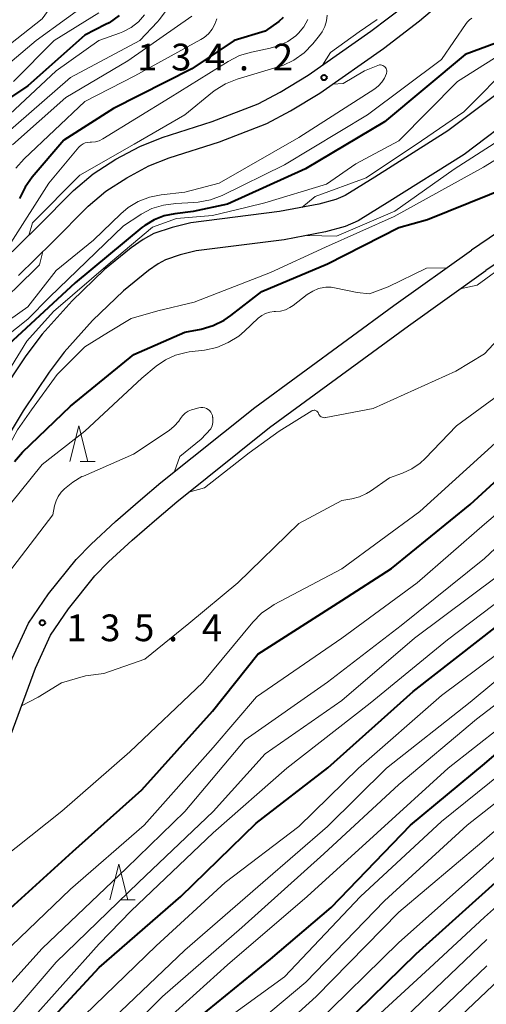
# Model space of a CAD drawing. Units: metres. Extents: x -68000 to -65999, y 27000 to 28500.
# Drawn here: x -66588 to -66523, y 27202 to 27340 of the extents above; entities that cross this region are included whole.
import ezdxf

# ---------------------------------------------------------------- set-up
doc = ezdxf.new("R2010")
doc.units = ezdxf.units.M
for name, color, linetype, lineweight in [('210100_道路縁(街区線)', 7, 'Continuous', 30), ('510100_河川', 7, 'Continuous', 30), ('633200_針葉樹林', 7, 'Continuous', 13), ('710100_等高線(計曲線)', 7, 'Continuous', 40), ('710200_等高線(主曲線)', 7, 'Continuous', 13), ('731200_図化機測定による標高点', 7, 'Continuous', 40)]:
    doc.layers.add(name, color=color, linetype=linetype, lineweight=lineweight)
doc.styles.add('Style-WORKING', font='MS Gothic.ttf')

msp = doc.modelspace()

# ---------------------------------------------------------------- linework, layer by layer
at = {"layer": '210100_道路縁(街区線)', "linetype": 'Continuous', "lineweight": 30, "flags": 128}
for points in [[(-66590.37, 27306.24), (-66585.64, 27310.86), (-66580.57, 27315.94), (-66577.86, 27318.3), (-66574.66, 27320.35), (-66571.29, 27322.14), (-66568.18, 27323.37), (-66561.14, 27325.63), (-66554.73, 27328.09), (-66551.65, 27329.73), (-66547.69, 27332.12), (-66538.91, 27338.28), (-66533.99, 27342.05), (-66530.32, 27345.23), (-66528.56, 27347.16), (-66525.44, 27351.03), (-66521.31, 27356.87), (-66515.61, 27365.49), (-66510.51, 27372.61), (-66508.31, 27375.52), (-66502.21, 27382.24)], [(-66588.32, 27304.05), (-66583.53, 27308.73), (-66578.52, 27313.75), (-66576.05, 27315.89), (-66573.14, 27317.76), (-66570.03, 27319.41), (-66567.17, 27320.54), (-66560.14, 27322.8), (-66553.48, 27325.36), (-66550.16, 27327.12), (-66546.05, 27329.61), (-66537.14, 27335.86), (-66532.09, 27339.72), (-66528.22, 27343.08), (-66526.29, 27345.21), (-66523.04, 27349.22), (-66518.83, 27355.18), (-66513.14, 27363.79), (-66508.09, 27370.83), (-66506, 27373.6), (-66500.01, 27380.2)], [(-66454.83, 27344.13), (-66457.86, 27339.2), (-66459.69, 27337.19), (-66462.57, 27334.6), (-66466.98, 27331.64), (-66467.68, 27331.29), (-66470.42, 27329.94), (-66473.92, 27328.51), (-66477.69, 27327.35), (-66485.91, 27325.37), (-66489.11, 27324.46), (-66493.49, 27322.68), (-66499.52, 27319.85), (-66503.21, 27317.84), (-66507.15, 27315.39), (-66522.78, 27304.73)], [(-66460.67, 27341.31), (-66462.16, 27339.68), (-66464.73, 27337.37), (-66468.74, 27334.67), (-66471.86, 27333.14), (-66475.1, 27331.81), (-66478.61, 27330.73), (-66486.8, 27328.75), (-66490.25, 27327.77), (-66494.9, 27325.89), (-66501.1, 27322.97), (-66504.98, 27320.86), (-66509.06, 27318.32), (-66524.81, 27307.58)], [(-66555.2, 27285.56), (-66535.69, 27299.86), (-66524.81, 27307.58)], [(-66553.13, 27282.74), (-66533.64, 27297.02), (-66522.78, 27304.73)], [(-66619.04, 27203.46), (-66610.78, 27210.44), (-66606.25, 27214.66), (-66602.95, 27218.36), (-66600.48, 27221.53), (-66598.94, 27224.12), (-66597.15, 27228.05), (-66595.54, 27232.35), (-66592.63, 27240.95), (-66589.17, 27250.38), (-66586.9, 27255.35), (-66584.12, 27259.45), (-66580.21, 27264.27), (-66578.13, 27266.42), (-66574.71, 27269.58), (-66571.2, 27272.62), (-66568.34, 27275.05), (-66555.2, 27285.56)], [(-66616.71, 27200.84), (-66608.46, 27207.82), (-66603.74, 27212.21), (-66600.26, 27216.12), (-66597.58, 27219.55), (-66595.83, 27222.5), (-66593.92, 27226.71), (-66592.25, 27231.17), (-66589.33, 27239.79), (-66585.93, 27249.04), (-66583.84, 27253.63), (-66581.31, 27257.36), (-66577.58, 27261.94), (-66575.68, 27263.92), (-66572.37, 27266.97), (-66568.92, 27269.97), (-66566.11, 27272.35), (-66553.13, 27282.74)]]:
    msp.add_lwpolyline(points, dxfattribs=at)
at = {"layer": '510100_河川', "linetype": 'Continuous', "lineweight": 30, "flags": 128}
for points in [[(-66501.03, 27340.76), (-66506.41, 27338.61), (-66511.56, 27336.09), (-66515.56, 27333.57), (-66520.29, 27330.23), (-66528.12, 27324.32), (-66538.36, 27317.84), (-66542.52, 27315.26), (-66543.83, 27314.72), (-66546.19, 27314.05), (-66551.71, 27313), (-66564.16, 27311.43), (-66566.75, 27310.78), (-66569.32, 27309.92), (-66570.84, 27309.09), (-66572.49, 27307.94), (-66576.23, 27304.89), (-66580.78, 27300.52), (-66585, 27295.83), (-66587.26, 27292.81), (-66591.03, 27287.24)], [(-66484.25, 27340.08), (-66493.54, 27338.7), (-66499.74, 27336.97), (-66504.79, 27334.95), (-66509.61, 27332.59), (-66513.34, 27330.24), (-66517.93, 27327), (-66525.84, 27321.02), (-66536.24, 27314.45), (-66540.69, 27311.69), (-66542.5, 27310.94), (-66545.26, 27310.15), (-66551.09, 27309.05), (-66563.42, 27307.49), (-66565.62, 27306.94), (-66567.72, 27306.24), (-66568.74, 27305.68), (-66570.08, 27304.75), (-66573.58, 27301.89), (-66577.91, 27297.73), (-66581.9, 27293.29), (-66584, 27290.49), (-66587.66, 27285.09), (-66592.46, 27277.13)]]:
    msp.add_lwpolyline(points, dxfattribs=at)
at = {"layer": '633200_針葉樹林', "linetype": 'Continuous', "lineweight": 13}
for p, q in [((-66579.64, 27277.98), (-66577.56, 27277.98)), ((-66574.02, 27216.55), (-66571.94, 27216.55))]:
    msp.add_line(p, q, dxfattribs=at)
at = {"layer": '633200_針葉樹林', "linetype": 'Continuous', "lineweight": 13, "flags": 128}
for points in [[(-66581.1, 27277.98), (-66579.85, 27282.98), (-66578.6, 27277.98)], [(-66575.48, 27216.55), (-66574.23, 27221.55), (-66572.98, 27216.55)]]:
    msp.add_lwpolyline(points, dxfattribs=at)
at = {"layer": '710100_等高線(計曲線)', "linetype": 'Continuous', "lineweight": 40, "flags": 128}
for points, elevation in [([(-66495.49, 27350.25), (-66495.71, 27350.14), (-66507, 27344.35), (-66515, 27340.59), (-66521.4, 27336.6), (-66525.7, 27335), (-66537, 27325.6), (-66548.08, 27319), (-66559, 27314.04), (-66563.83, 27313), (-66566.41, 27312.71), (-66567.9, 27312.42), (-66569.31, 27311.87), (-66570.6, 27311.08), (-66571, 27310.77), (-66580.36, 27303), (-66591, 27293.23)], 130), ([(-66574.18, 27340.49), (-66575.6, 27339.48), (-66576.1, 27339.21), (-66579, 27337.75), (-66587, 27330.65), (-66591, 27327.95)], 150), ([(-66551.2, 27340.19), (-66551.83, 27339.64), (-66553.71, 27338.29), (-66558.07, 27337), (-66564.01, 27333), (-66575, 27327.47), (-66581.93, 27323), (-66586.38, 27317.82), (-66587.39, 27316.41), (-66588.15, 27314.84)], 140), ([(-66588.88, 27277.99), (-66587.72, 27279.31), (-66581, 27285.75), (-66572.12, 27293), (-66565, 27296.09), (-66562.7, 27296.54), (-66561.03, 27297.03), (-66559.48, 27297.8), (-66558.55, 27298.43), (-66554.2, 27301.8), (-66545, 27305.67), (-66535, 27310.78), (-66531, 27311.89), (-66519.41, 27316.59)], 130), ([(-66591, 27213.97), (-66580.69, 27223.31), (-66571, 27231.99), (-66561.13, 27243), (-66554.77, 27251), (-66543, 27258.49), (-66536.03, 27263), (-66525, 27271.97), (-66513.23, 27282.77)], 140), ([(-66584.48, 27199), (-66577, 27207.06), (-66565.54, 27217), (-66555, 27227.29), (-66544.93, 27235.07), (-66533, 27245.74), (-66521.12, 27255)], 150), ([(-66564.33, 27199), (-66553, 27208.23), (-66544.5, 27215.5), (-66533.36, 27227), (-66523, 27235.62), (-66512.09, 27245)], 160), ([(-66543, 27198.82), (-66532.56, 27209), (-66521, 27219.39)], 170)]:
    msp.add_lwpolyline(points, dxfattribs=dict(at, elevation=elevation))
at = {"layer": '710200_等高線(主曲線)', "linetype": 'Continuous', "lineweight": 13, "flags": 128}
for points, elevation in [([(-66573.92, 27352.08), (-66575.05, 27349.54), (-66575.61, 27348.52), (-66576.35, 27347.61), (-66577.23, 27346.84), (-66578.23, 27346.24), (-66578.77, 27346), (-66580.26, 27345.27), (-66581.59, 27344.3), (-66582.74, 27343.11), (-66583.01, 27342.76), (-66585, 27340.04), (-66593, 27333.73)], 156), ([(-66577.33, 27343.18), (-66585.81, 27337), (-66591.99, 27331.79)], 154), ([(-66503.91, 27344.09), (-66515, 27338.65), (-66526.78, 27331.22), (-66535, 27322.92), (-66541, 27319.69), (-66545.14, 27316.86), (-66553.77, 27314.23), (-66556.24, 27313.64), (-66561.1, 27312.48), (-66566.17, 27312.02), (-66569.54, 27310.81), (-66575.42, 27305.89), (-66583.39, 27299), (-66587.15, 27294.85)], 128), ([(-66563.7, 27300.3), (-66553, 27304.49), (-66545.28, 27308), (-66535.66, 27312.31), (-66523.13, 27319.24), (-66515, 27324.22), (-66507.06, 27328.12), (-66505.43, 27328.74), (-66503.72, 27329.08), (-66502.19, 27329.13), (-66499, 27328.98), (-66492.38, 27331), (-66483, 27334.36), (-66471.2, 27337), (-66466.75, 27339), (-66462.03, 27343.15)], 128), ([(-66570.63, 27340.59), (-66571.5, 27339.62), (-66572.53, 27338.81), (-66573.68, 27338.19), (-66574.16, 27338), (-66577.03, 27337), (-66583, 27332.71), (-66591, 27325.32)], 148), ([(-66567.54, 27341.25), (-66568.58, 27339.86), (-66568.83, 27339.59), (-66571.31, 27337), (-66581, 27331.81), (-66590.49, 27323.51)], 146), ([(-66564.02, 27340.41), (-66573, 27334.12), (-66581.67, 27329), (-66589.12, 27322.38)], 144), ([(-66577.04, 27340.86), (-66583.29, 27337), (-66589, 27331.22)], 152), ([(-66545.04, 27340.54), (-66545.13, 27339.72), (-66545.36, 27338.94), (-66545.72, 27338.21), (-66546.1, 27337.67), (-66547.06, 27336.51), (-66548.28, 27335.26), (-66549.7, 27334.25), (-66551.27, 27333.5), (-66551.92, 27333.28), (-66557.65, 27331.57), (-66559.27, 27330.93), (-66560.76, 27330.01), (-66561.09, 27329.75), (-66565, 27326.58), (-66572.1, 27322.45), (-66579.71, 27318.11), (-66586.34, 27311.45), (-66586.87, 27309.66)], 136), ([(-66547.82, 27309.67), (-66543.73, 27309.54), (-66535.54, 27313.06), (-66527.25, 27318.93), (-66521, 27322.97), (-66510.27, 27329.73), (-66499, 27333.12), (-66496.5, 27334.36), (-66494.88, 27335), (-66493.17, 27335.34), (-66492.87, 27335.37), (-66487, 27335.86), (-66476.07, 27337.93), (-66473.12, 27338.52), (-66471.44, 27339.01), (-66469.88, 27339.79), (-66468.86, 27340.51)], 126), ([(-66507.08, 27341), (-66519, 27333.91), (-66525.87, 27327)], 126), ([(-66560.51, 27340.03), (-66560.77, 27339.27), (-66561.17, 27338.57), (-66561.67, 27337.94), (-66562.28, 27337.41), (-66562.76, 27337.11), (-66571.99, 27332.01), (-66579, 27328.42), (-66587.52, 27320.39), (-66588.67, 27319.09)], 142), ([(-66547.77, 27339.91), (-66548.33, 27338.91), (-66549.05, 27338.03), (-66549.45, 27337.66), (-66550.56, 27336.85), (-66551.79, 27336.26), (-66553.01, 27335.9), (-66555.64, 27335.36), (-66557.31, 27334.86), (-66558.9, 27334.06), (-66567.04, 27329), (-66576.5, 27323.19), (-66576.98, 27322.94), (-66577.51, 27322.79), (-66578.05, 27322.73), (-66578.27, 27322.73), (-66578.61, 27322.71), (-66578.94, 27322.64), (-66579.25, 27322.51), (-66579.54, 27322.33), (-66579.79, 27322.1), (-66579.84, 27322.03), (-66584.04, 27317)], 138), ([(-66524.75, 27340.1), (-66525.08, 27339.89), (-66525.37, 27339.62), (-66525.57, 27339.37), (-66529, 27334.3), (-66539.41, 27326.59), (-66551, 27319.57), (-66559.77, 27315.27), (-66561.39, 27314.65), (-66563.1, 27314.31), (-66563.75, 27314.26), (-66566.25, 27314.16), (-66567.96, 27313.93), (-66569.6, 27313.42), (-66571.13, 27312.63), (-66571.29, 27312.52), (-66573.59, 27311), (-66583.95, 27301)], 132), ([(-66538.05, 27339.93), (-66540.56, 27338.2), (-66544.59, 27335.29), (-66545.7, 27333.52)], 134), ([(-66544.26, 27330.86), (-66542.79, 27330.98), (-66539.81, 27332.71), (-66537.71, 27333.56), (-66537.55, 27333.56), (-66537.39, 27333.53), (-66537.24, 27333.48), (-66537.1, 27333.4), (-66536.97, 27333.3), (-66536.87, 27333.18), (-66536.78, 27333.04), (-66536.73, 27332.89), (-66536.69, 27332.73), (-66536.69, 27332.57), (-66536.72, 27332.41), (-66536.73, 27332.35), (-66537.01, 27331.71), (-66537.38, 27331.13), (-66537.86, 27330.62), (-66538.37, 27330.23)], 134), ([(-66538.37, 27330.23), (-66549, 27323.4), (-66560.19, 27317), (-66565, 27315.72), (-66568.3, 27315.36), (-66569.95, 27315.03), (-66571.51, 27314.43), (-66572.95, 27313.56), (-66573.98, 27312.69), (-66577.77, 27309), (-66583, 27304.73), (-66587, 27299.68), (-66596.51, 27292.92)], 134), ([(-66525.87, 27327), (-66531.8, 27322.91), (-66539.58, 27317.73), (-66546.72, 27315.13), (-66548.57, 27313.6)], 126), ([(-66584.04, 27317), (-66589.39, 27308.61)], 138), ([(-66526.39, 27302.16), (-66524.01, 27302.7), (-66519.68, 27305.89), (-66513.99, 27309)], 132), ([(-66584.87, 27307.42), (-66585.35, 27305.53), (-66588.7, 27302.25), (-66589.94, 27301.12), (-66591.72, 27299.83), (-66592.62, 27299.18)], 136), ([(-66587.88, 27243.74), (-66585.55, 27244.94), (-66582.27, 27246.95), (-66578.9, 27247.97), (-66576.36, 27248.28), (-66570.6, 27250.29), (-66564.42, 27255.27), (-66557.56, 27261), (-66549, 27269.29), (-66543, 27272.54), (-66541.57, 27272.77), (-66540.51, 27273.04), (-66539.51, 27273.49), (-66538.96, 27273.83), (-66536.31, 27275.69), (-66534.49, 27276.34), (-66533.18, 27276.95), (-66531.99, 27277.77), (-66531.32, 27278.4), (-66526.9, 27283), (-66521, 27287.35), (-66510.73, 27297), (-66503, 27305.08), (-66499.35, 27307.02)], 136), ([(-66593, 27220.45), (-66582.25, 27229), (-66572.71, 27237.29), (-66562.48, 27247), (-66555.45, 27255.48), (-66554.23, 27256.72), (-66552.81, 27257.73), (-66552.45, 27257.93), (-66543, 27262.96), (-66532.03, 27271), (-66521, 27281), (-66512.24, 27289.76), (-66504.8, 27295.2), (-66500.64, 27301), (-66498.82, 27302.3), (-66497.56, 27303.04), (-66496.2, 27303.55), (-66494.78, 27303.81), (-66489, 27304.37), (-66484.18, 27304.81)], 138), ([(-66567.72, 27292.23), (-66566.31, 27292.88), (-66564.8, 27293.28), (-66564.39, 27293.34), (-66562.22, 27293.61), (-66560.52, 27293.98), (-66558.9, 27294.64), (-66557.43, 27295.56), (-66556.63, 27296.24), (-66554.69, 27298.05), (-66554.21, 27298.43), (-66553.67, 27298.72), (-66553.09, 27298.91), (-66552.48, 27299), (-66552.29, 27299), (-66551.58, 27299.06), (-66550.9, 27299.25), (-66550.25, 27299.55), (-66549.8, 27299.85), (-66547.82, 27301.38), (-66547.06, 27301.87), (-66546.24, 27302.22), (-66546, 27302.29), (-66545.25, 27302.42), (-66544.49, 27302.42), (-66543.99, 27302.34), (-66540.82, 27301.68), (-66539.09, 27301.48), (-66536.48, 27302.46), (-66531.13, 27305.08), (-66528.26, 27305.14)], 132), ([(-66583.95, 27301), (-66587, 27297.95), (-66592.03, 27293.97)], 132), ([(-66546.32, 27284.86), (-66546.27, 27284.77), (-66546.26, 27284.74), (-66546.2, 27284.59), (-66546.11, 27284.46), (-66546, 27284.35), (-66545.87, 27284.25), (-66545.73, 27284.18), (-66545.58, 27284.14), (-66545.42, 27284.12), (-66545.26, 27284.13), (-66545.23, 27284.14), (-66538.61, 27285.39), (-66527, 27290.64), (-66523, 27293.08), (-66515, 27301.65)], 134), ([(-66597.39, 27264.16), (-66596.08, 27265.77), (-66593.07, 27273.92), (-66588.44, 27282.42), (-66586.46, 27285.23), (-66582.87, 27290.2), (-66578.99, 27294.06), (-66575.68, 27296.11), (-66572.5, 27298.01), (-66568.79, 27299.12), (-66563.7, 27300.3)], 128), ([(-66587.15, 27294.85), (-66594.39, 27283.14), (-66595.91, 27280.38), (-66596.57, 27279.4), (-66597.67, 27277.12), (-66599.71, 27272.91), (-66601.27, 27268.12), (-66601.19, 27265.41)], 128), ([(-66591, 27270.12), (-66585, 27277.55), (-66579, 27282.23), (-66571, 27289.67), (-66568.99, 27291.34), (-66567.72, 27292.23)], 132), ([(-66583.48, 27270.52), (-66583.24, 27271.76), (-66583.04, 27272.45), (-66582.72, 27273.1), (-66582.3, 27273.69), (-66582.1, 27273.9), (-66581.85, 27274.15), (-66580.7, 27275.11), (-66579.41, 27275.86), (-66579.2, 27275.95), (-66572.2, 27279), (-66567.2, 27282.35), (-66566.47, 27282.94), (-66565.85, 27283.64), (-66565.61, 27284), (-66565.31, 27284.4), (-66564.95, 27284.75), (-66564.53, 27285.03), (-66564.07, 27285.23), (-66563.86, 27285.29), (-66563.02, 27285.5), (-66562.75, 27285.54), (-66562.47, 27285.54), (-66562.19, 27285.49), (-66561.93, 27285.39), (-66561.73, 27285.27), (-66561.53, 27285.11), (-66561.36, 27284.91), (-66561.23, 27284.69), (-66561.13, 27284.45), (-66561.09, 27284.2), (-66561.08, 27284.15), (-66561.07, 27283.93), (-66561.07, 27283.46), (-66561.16, 27282.99), (-66561.33, 27282.55), (-66562.69, 27281.12), (-66565.67, 27278.7), (-66566.44, 27276.57)], 134), ([(-66564.44, 27273.69), (-66562.25, 27274.3), (-66555.99, 27279.19), (-66551.77, 27282.23), (-66547.19, 27285.07), (-66547.09, 27285.12), (-66546.98, 27285.15), (-66546.88, 27285.16), (-66546.77, 27285.16), (-66546.66, 27285.13), (-66546.56, 27285.09), (-66546.47, 27285.03), (-66546.39, 27284.95), (-66546.32, 27284.86)], 134), ([(-66590.46, 27209), (-66581, 27218.03), (-66570.68, 27227), (-66561, 27237.9), (-66554.96, 27245), (-66543, 27253.23), (-66532.42, 27261), (-66523, 27269.2), (-66515, 27275.96)], 142), ([(-66591.8, 27202.2), (-66585, 27209.75), (-66573.18, 27221), (-66565, 27228.93), (-66556.52, 27239), (-66545, 27247.04), (-66534.66, 27255), (-66523, 27264.37), (-66511.7, 27275)], 144), ([(-66608.13, 27217.86), (-66607.15, 27218.03), (-66606.22, 27218.38), (-66606, 27218.49), (-66605.5, 27218.82), (-66605.06, 27219.23), (-66604.69, 27219.7), (-66604.51, 27220.04), (-66604, 27221.1), (-66603.62, 27222.11), (-66603.42, 27223.17), (-66603.41, 27224.25), (-66603.6, 27225.4), (-66603.62, 27225.47), (-66603.82, 27226.57), (-66603.82, 27227.68), (-66603.63, 27228.78), (-66603.22, 27229.9), (-66599.84, 27237), (-66596.15, 27247.85), (-66592.32, 27259), (-66583.48, 27270.52)], 134), ([(-66590.58, 27199), (-66583, 27207.83), (-66571.46, 27219), (-66561, 27228.95), (-66553.72, 27237), (-66543, 27244.51), (-66532.78, 27253.22), (-66521, 27262.06)], 146), ([(-66587.16, 27199), (-66577, 27210.37), (-66572.52, 27215), (-66561, 27225.93), (-66550.68, 27235), (-66539, 27244.14), (-66528.18, 27253), (-66517, 27261.43)], 148), ([(-66580.52, 27199), (-66569, 27210.11), (-66559.32, 27219), (-66549, 27226.81), (-66540.66, 27235), (-66529, 27245.21), (-66518.56, 27253)], 152), ([(-66576.02, 27199), (-66565, 27209.5), (-66554.05, 27219), (-66545, 27226.84), (-66536.74, 27235), (-66525, 27244.25), (-66514.49, 27253)], 154), ([(-66579, 27192.06), (-66568.12, 27203), (-66557, 27212.7), (-66545.53, 27223), (-66535, 27232.71), (-66524.13, 27241.87), (-66514.77, 27249)], 156), ([(-66570.6, 27197), (-66559, 27207.46), (-66547.83, 27217), (-66538.05, 27225.95), (-66528.08, 27235), (-66517, 27243.71)], 158), ([(-66560.36, 27199), (-66551, 27205.77), (-66540.37, 27217), (-66529, 27227.55), (-66517.25, 27237)], 162), ([(-66559, 27195.82), (-66548.04, 27205), (-66537, 27216.42), (-66525.43, 27227), (-66515, 27235.2)], 164), ([(-66555, 27195.38), (-66546.56, 27203), (-66535, 27214.85), (-66523.34, 27224.66), (-66513, 27233.67)], 166), ([(-66546.82, 27199), (-66535, 27210.57), (-66523.26, 27221), (-66513, 27230.25)], 168), ([(-66541, 27197.49), (-66530.68, 27207), (-66523, 27214.13), (-66512.91, 27223.09)], 172), ([(-66535, 27199.21), (-66522.68, 27211)], 174), ([(-66531.36, 27199), (-66522.68, 27207.32)], 176), ([(-66529.81, 27197), (-66521, 27205.34)], 178)]:
    msp.add_lwpolyline(points, dxfattribs=dict(at, elevation=elevation))
at = {"layer": '731200_図化機測定による標高点', "linetype": 'Continuous', "lineweight": 40}
for centre in [(-66545.47, 27331.79, 134.17), (-66584.96, 27255.39, 135.43)]:
    msp.add_circle(centre, 0.375, dxfattribs=at)

# ---------------------------------------------------------------- texts
at = {"layer": '731200_図化機測定による標高点', "linetype": 'Continuous', "lineweight": 40, "style": 'Style-WORKING'}
for s, p in [('1', (-66571.66, 27332.79, -10)), ('3', (-66566.91, 27332.79, -10)), ('4', (-66562.16, 27332.79, -10)), ('2', (-66552.66, 27332.79, -10)), ('.', (-66557.41, 27332.79, -10)), ('1', (-66581.6, 27252.8, -10)), ('3', (-66576.85, 27252.8, -10)), ('5', (-66572.1, 27252.8, -10)), ('4', (-66562.6, 27252.8, -10)), ('.', (-66567.35, 27252.8, -10))]:
    msp.add_text(s, height=3.75, dxfattribs=at).set_placement(p)

doc.saveas('drawing.dxf')
